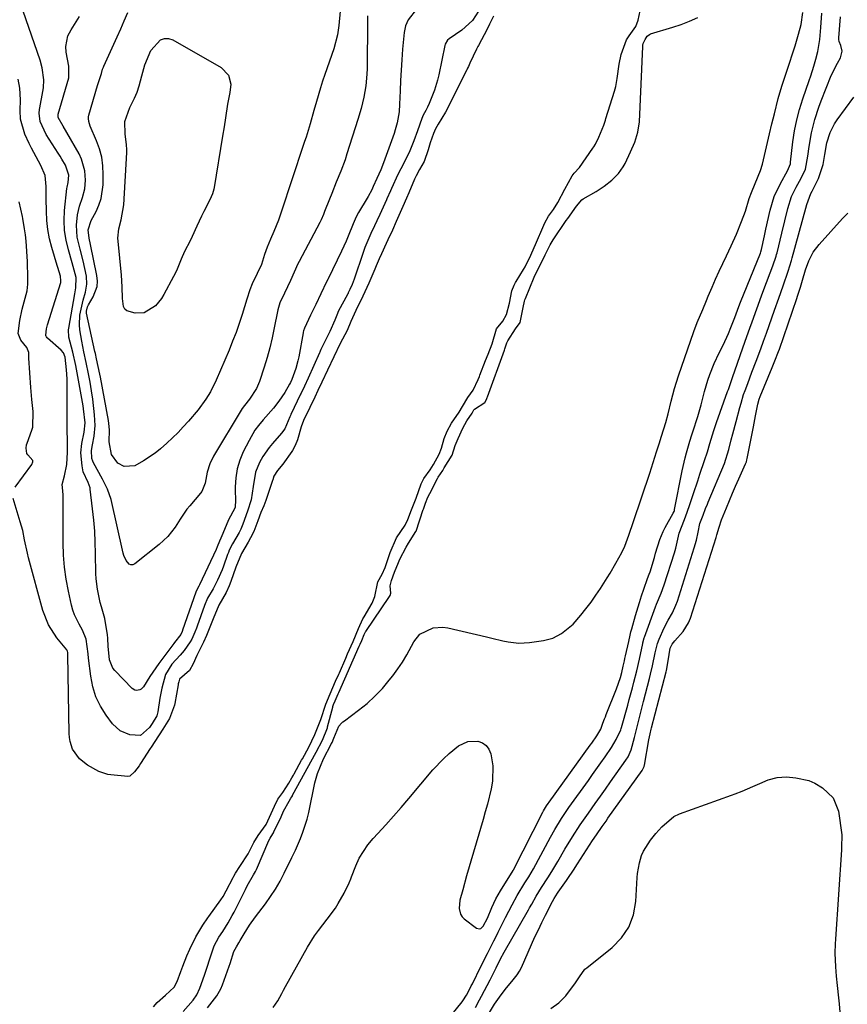
# Model space of a CAD drawing. Units: inches. Extents: x 1889362 to 1894671, y 400934 to 406243.
# Drawn here: x 1890182 to 1890439, y 402070 to 402375 of the extents above; entities that cross this region are included whole.
import ezdxf

# ---------------------------------------------------------------- set-up
doc = ezdxf.new("R2010")
doc.units = ezdxf.units.IN
doc.header["$MEASUREMENT"] = 0
for name, color, linetype in [('1', 7, 'Continuous'), ('7', 7, 'Continuous'), ('8', 7, 'Continuous')]:
    doc.layers.add(name, color=color, linetype=linetype)

msp = doc.modelspace()

# ---------------------------------------------------------------- linework, layer by layer
at = {"layer": '1', "color": 18}
for points in [[(1890324.17, 402378.12, 1626), (1890322.33, 402375.27, 1626), (1890319.09, 402372.2, 1626), (1890315.13, 402369.58, 1626), (1890314.62, 402369.09, 1626), (1890313.91, 402367.88, 1626), (1890313.81, 402367.53, 1626), (1890311.93, 402358.35, 1626), (1890311.55, 402356.77, 1626), (1890310.6, 402353.67, 1626), (1890308.9, 402349.45, 1626), (1890308.41, 402348.37, 1626), (1890307.86, 402347.32, 1626), (1890307.11, 402345.85, 1626), (1890306.66, 402344.85, 1626), (1890305.26, 402341.06, 1626), (1890304.13, 402337.94, 1626), (1890302.98, 402334.81, 1626), (1890301.02, 402331.05, 1626), (1890299.21, 402327.45, 1626), (1890297.25, 402323.1, 1626), (1890296.96, 402322.47, 1626), (1890295.83, 402319.93, 1626), (1890295.69, 402319.61, 1626), (1890293.68, 402315.12, 1626), (1890292.7, 402313.09, 1626), (1890291.94, 402311.57, 1626), (1890290.84, 402309.2, 1626), (1890289.58, 402306.29, 1626), (1890289.01, 402304.81, 1626), (1890288.47, 402303.31, 1626), (1890285.63, 402295.05, 1626), (1890285.02, 402293.38, 1626), (1890284.36, 402291.8, 1626), (1890283.84, 402290.77, 1626), (1890283.77, 402290.63, 1626), (1890283.69, 402290.48, 1626), (1890280.76, 402284.99, 1626), (1890280.47, 402284.38, 1626), (1890279.71, 402282.33, 1626), (1890278.16, 402278.81, 1626), (1890276.43, 402275.34, 1626), (1890275.36, 402273.19, 1626), (1890275.15, 402272.72, 1626), (1890275, 402272.41, 1626), (1890274.93, 402272.25, 1626), (1890271.42, 402264.39, 1626), (1890270.27, 402261.91, 1626), (1890269.23, 402259.73, 1626), (1890269.08, 402259.42, 1626), (1890266.09, 402253.09, 1626), (1890266.02, 402252.94, 1626), (1890265.73, 402252.34, 1626), (1890264.14, 402248.66, 1626), (1890263.17, 402247.29, 1626), (1890260.41, 402244.15, 1626), (1890259.29, 402242.84, 1626), (1890257.32, 402240.03, 1626), (1890256.31, 402238.23, 1626), (1890255.1, 402235.19, 1626), (1890254.38, 402230.76, 1626), (1890253.74, 402226.64, 1626), (1890252.65, 402223.08, 1626), (1890251.2, 402219.07, 1626), (1890250.51, 402217.5, 1626), (1890250, 402216.55, 1626), (1890247.94, 402213.05, 1626), (1890246.93, 402210.99, 1626), (1890246.68, 402210.35, 1626), (1890246.45, 402209.71, 1626), (1890245.14, 402206.04, 1626), (1890244.73, 402204.96, 1626), (1890243.36, 402201.77, 1626), (1890241.93, 402199.01, 1626), (1890240.19, 402196.11, 1626), (1890239.3, 402193.89, 1626), (1890237.01, 402187.46, 1626), (1890236.78, 402186.84, 1626), (1890236.3, 402185.61, 1626), (1890235.35, 402183.48, 1626), (1890234.84, 402182.61, 1626), (1890233, 402179.92, 1626), (1890231.78, 402178.46, 1626), (1890229.16, 402175.7, 1626), (1890227.2, 402172.45, 1626), (1890226.07, 402168.23, 1626), (1890225.47, 402165.19, 1626), (1890224.86, 402160.94, 1626), (1890224.52, 402159.71, 1626), (1890223.06, 402157.26, 1626), (1890222.28, 402156.07, 1626), (1890219.41, 402153.55, 1626), (1890216.17, 402153.78, 1626), (1890213.13, 402155, 1626), (1890210.73, 402157.23, 1626), (1890208.79, 402159.86, 1626), (1890207.04, 402162.66, 1626), (1890205.61, 402165.59, 1626), (1890204.65, 402168.71, 1626), (1890204.02, 402171.95, 1626), (1890203.37, 402177.53, 1626), (1890203.26, 402178.87, 1626), (1890202.62, 402183.46, 1626), (1890201.49, 402186.23, 1626), (1890200.42, 402188.13, 1626), (1890199.04, 402190.98, 1626), (1890198.53, 402192.47, 1626), (1890198.11, 402194, 1626), (1890197.13, 402198.3, 1626), (1890196.42, 402202.02, 1626), (1890195.87, 402205.76, 1626), (1890195.58, 402209.52, 1626), (1890195.47, 402213.31, 1626), (1890195.5, 402227.45, 1626), (1890195.49, 402228.11, 1626), (1890195.4, 402229.43, 1626), (1890195.16, 402231.4, 1626), (1890195.94, 402234.08, 1626), (1890196.64, 402237.55, 1626), (1890196.81, 402241.46, 1626), (1890196.8, 402244.77, 1626), (1890196.74, 402248.52, 1626), (1890196.7, 402251.17, 1626), (1890196.69, 402253.83, 1626), (1890196.74, 402262.68, 1626), (1890196.72, 402264.11, 1626), (1890196.55, 402266.97, 1626), (1890196.06, 402270.88, 1626), (1890195.56, 402272.21, 1626), (1890194.88, 402273.02, 1626), (1890190.64, 402276.73, 1626), (1890190.51, 402276.87, 1626), (1890190.28, 402277.17, 1626), (1890190.18, 402277.34, 1626), (1890190.11, 402277.52, 1626), (1890190.07, 402277.69, 1626), (1890190.32, 402279.69, 1626), (1890190.61, 402280.91, 1626), (1890194.72, 402294.06, 1626), (1890194.76, 402294.2, 1626), (1890194.81, 402294.5, 1626), (1890194.69, 402295.93, 1626), (1890193.87, 402298.61, 1626), (1890193.68, 402299.24, 1626), (1890192.01, 402304.81, 1626), (1890191.3, 402307.59, 1626), (1890190.75, 402310.39, 1626), (1890190.44, 402313.23, 1626), (1890190.28, 402316.09, 1626), (1890190.22, 402319.97, 1626), (1890190.18, 402323.75, 1626), (1890189.87, 402327.15, 1626), (1890188.61, 402330.32, 1626), (1890185.66, 402335.67, 1626), (1890184.93, 402337.1, 1626), (1890183.65, 402340.03, 1626), (1890182.25, 402344.62, 1626), (1890182.11, 402347.34, 1626), (1890182.24, 402350.67, 1626), (1890182.09, 402354.26, 1626), (1890181.59, 402357, 1626)], [(1890305, 402378.75, 1628), (1890302.46, 402375.47, 1628), (1890301.6, 402373.54, 1628), (1890301.34, 402372.52, 1628), (1890301.17, 402371.47, 1628), (1890300.7, 402366.3, 1628), (1890300.43, 402363.08, 1628), (1890300.2, 402359.86, 1628), (1890300.03, 402356.64, 1628), (1890299.89, 402353.41, 1628), (1890299.75, 402349.27, 1628), (1890299.59, 402346.96, 1628), (1890299.01, 402343.55, 1628), (1890298.42, 402341.31, 1628), (1890298.06, 402340.22, 1628), (1890295.23, 402332.22, 1628), (1890294.82, 402331.12, 1628), (1890293.95, 402328.96, 1628), (1890292.74, 402326.28, 1628), (1890291.59, 402323.8, 1628), (1890291.12, 402322.76, 1628), (1890290, 402320.62, 1628), (1890289.74, 402320.19, 1628), (1890287.03, 402315.7, 1628), (1890286.32, 402314.41, 1628), (1890285.34, 402312.16, 1628), (1890283.86, 402308.35, 1628), (1890283.21, 402306.79, 1628), (1890281.8, 402303.73, 1628), (1890277.59, 402295.11, 1628), (1890277.48, 402294.89, 1628), (1890277.15, 402294.24, 1628), (1890275.34, 402290.49, 1628), (1890273.76, 402287.18, 1628), (1890272.98, 402285.52, 1628), (1890272.19, 402283.86, 1628), (1890270.33, 402279.89, 1628), (1890270.01, 402278.98, 1628), (1890269.92, 402278.61, 1628), (1890269.88, 402278.42, 1628), (1890268.48, 402270.96, 1628), (1890268.22, 402269.75, 1628), (1890267.58, 402267.37, 1628), (1890266.39, 402263.98, 1628), (1890265.93, 402262.98, 1628), (1890265.68, 402262.48, 1628), (1890264.19, 402259.86, 1628), (1890262.34, 402257.22, 1628), (1890260.63, 402255.1, 1628), (1890257.45, 402251.4, 1628), (1890256.02, 402249.68, 1628), (1890254.93, 402248.22, 1628), (1890253.09, 402245.08, 1628), (1890251.3, 402241.51, 1628), (1890250.22, 402238.91, 1628), (1890249.4, 402236.25, 1628), (1890248.96, 402233.49, 1628), (1890248.79, 402230.68, 1628), (1890248.85, 402225.53, 1628), (1890248.84, 402225.25, 1628), (1890248.77, 402224.4, 1628), (1890248.72, 402224.03, 1628), (1890246.77, 402220.48, 1628), (1890244.97, 402216.2, 1628), (1890244.35, 402214.75, 1628), (1890243.95, 402213.87, 1628), (1890243.24, 402212.1, 1628), (1890242.86, 402211.24, 1628), (1890237.74, 402200.31, 1628), (1890237.52, 402199.87, 1628), (1890236.79, 402198.54, 1628), (1890236.6, 402198.02, 1628), (1890232.51, 402186.21, 1628), (1890232.47, 402186.11, 1628), (1890232.36, 402185.82, 1628), (1890231.94, 402184.87, 1628), (1890230.03, 402182.4, 1628), (1890229.83, 402182.14, 1628), (1890225.12, 402175.93, 1628), (1890222.35, 402171.91, 1628), (1890220.42, 402168.7, 1628), (1890219.71, 402167.93, 1628), (1890219.25, 402167.7, 1628), (1890218.2, 402167.54, 1628), (1890217.71, 402167.63, 1628), (1890216.84, 402168.18, 1628), (1890211.49, 402173.76, 1628), (1890210.91, 402174.48, 1628), (1890209.83, 402177, 1628), (1890209.47, 402181.27, 1628), (1890209.36, 402183.68, 1628), (1890209.22, 402184.87, 1628), (1890209.05, 402186.06, 1628), (1890208.39, 402189.88, 1628), (1890207.39, 402193.42, 1628), (1890206.97, 402194.84, 1628), (1890206.11, 402198.95, 1628), (1890205.73, 402202.2, 1628), (1890205.66, 402203.84, 1628), (1890205.56, 402210.02, 1628), (1890205.45, 402213.48, 1628), (1890205.27, 402216.93, 1628), (1890204.98, 402220.38, 1628), (1890204.62, 402223.82, 1628), (1890203.87, 402229.99, 1628), (1890203.81, 402230.34, 1628), (1890203.19, 402231.99, 1628), (1890201.73, 402235.36, 1628), (1890201.33, 402237.15, 1628), (1890201, 402241.17, 1628), (1890201.31, 402244.07, 1628), (1890201.97, 402247.64, 1628), (1890202.28, 402250.52, 1628), (1890201.8, 402254.81, 1628), (1890201.64, 402255.78, 1628), (1890199.37, 402268.28, 1628), (1890198.45, 402272.42, 1628), (1890197.25, 402277.07, 1628), (1890197.17, 402279.3, 1628), (1890197.25, 402279.85, 1628), (1890199.11, 402290.52, 1628), (1890199.44, 402292.4, 1628), (1890199.51, 402295.52, 1628), (1890198.32, 402300.1, 1628), (1890197.09, 402304.14, 1628), (1890196.37, 402307.13, 1628), (1890195.89, 402310.15, 1628), (1890195.78, 402313.2, 1628), (1890195.91, 402316.28, 1628), (1890196.61, 402323.12, 1628), (1890196.68, 402323.61, 1628), (1890197.02, 402325.05, 1628), (1890197.28, 402327.25, 1628), (1890196.19, 402330.39, 1628), (1890195.11, 402332.26, 1628), (1890194.55, 402333.18, 1628), (1890193.97, 402334.09, 1628), (1890190.24, 402339.89, 1628), (1890188.34, 402343.97, 1628), (1890188.06, 402346.54, 1628), (1890188.18, 402347.59, 1628), (1890188.26, 402348.11, 1628), (1890189.19, 402353.17, 1628), (1890189.35, 402354.4, 1628), (1890189.45, 402356.85, 1628), (1890188.98, 402360.53, 1628), (1890188.31, 402362.91, 1628), (1890183.11, 402378.11, 1628)], [(1890223.5, 402069.49, 1624), (1890224.64, 402070.81, 1624), (1890227.19, 402073.05, 1624), (1890229.93, 402075.55, 1624), (1890230.83, 402077.36, 1624), (1890231.98, 402080.45, 1624), (1890232.58, 402082.05, 1624), (1890233.84, 402085.23, 1624), (1890234.7, 402087.35, 1624), (1890236.56, 402091.18, 1624), (1890238.77, 402094.83, 1624), (1890240.36, 402097.04, 1624), (1890240.68, 402097.48, 1624), (1890244.39, 402102.62, 1624), (1890245.06, 402103.63, 1624), (1890246.04, 402105.4, 1624), (1890248.17, 402109.54, 1624), (1890248.41, 402109.99, 1624), (1890248.9, 402110.86, 1624), (1890250.27, 402112.98, 1624), (1890252.85, 402116.93, 1624), (1890254.63, 402120.42, 1624), (1890255.92, 402122.59, 1624), (1890258.42, 402126.03, 1624), (1890260.52, 402130.52, 1624), (1890261, 402131.68, 1624), (1890262.03, 402133.86, 1624), (1890263.52, 402135.92, 1624), (1890265.43, 402138.84, 1624), (1890266.37, 402140.5, 1624), (1890266.84, 402141.33, 1624), (1890267.07, 402141.75, 1624), (1890269.38, 402145.9, 1624), (1890269.63, 402146.35, 1624), (1890271.62, 402149.95, 1624), (1890273.45, 402153.94, 1624), (1890274.51, 402156.46, 1624), (1890275.3, 402158.59, 1624), (1890276.89, 402163.27, 1624), (1890278.24, 402166.46, 1624), (1890279.94, 402170.4, 1624), (1890280.89, 402172.58, 1624), (1890281.08, 402173.01, 1624), (1890283.08, 402177.56, 1624), (1890283.65, 402178.86, 1624), (1890285.35, 402182.76, 1624), (1890287.06, 402186.73, 1624), (1890288.37, 402189.72, 1624), (1890288.73, 402190.39, 1624), (1890291.3, 402194.61, 1624), (1890292.09, 402196.67, 1624), (1890292.98, 402201.19, 1624), (1890294.34, 402203.61, 1624), (1890295.3, 402205.69, 1624), (1890296.8, 402210.29, 1624), (1890298.76, 402214.81, 1624), (1890301.44, 402218.76, 1624), (1890302.26, 402220.59, 1624), (1890303.42, 402223.58, 1624), (1890304.9, 402227.18, 1624), (1890306.4, 402231.64, 1624), (1890307.28, 402233.25, 1624), (1890309.25, 402235.92, 1624), (1890310.3, 402237.62, 1624), (1890312.05, 402240.81, 1624), (1890312.78, 402242.64, 1624), (1890313.55, 402245.7, 1624), (1890314.51, 402247.96, 1624), (1890315.85, 402250.39, 1624), (1890318.25, 402253.84, 1624), (1890319.27, 402255.56, 1624), (1890320.86, 402258.38, 1624), (1890322.58, 402260.64, 1624), (1890324.12, 402263.96, 1624), (1890324.47, 402264.83, 1624), (1890324.64, 402265.27, 1624), (1890326.39, 402269.86, 1624), (1890327.18, 402271.8, 1624), (1890328.42, 402274.99, 1624), (1890329.8, 402279.61, 1624), (1890331.75, 402282.04, 1624), (1890332.88, 402284.08, 1624), (1890333.83, 402287.57, 1624), (1890334.54, 402291.41, 1624), (1890335.3, 402293.2, 1624), (1890335.7, 402293.97, 1624), (1890335.92, 402294.34, 1624), (1890338.16, 402298.02, 1624), (1890338.68, 402298.9, 1624), (1890340.43, 402302.48, 1624), (1890342.18, 402306.51, 1624), (1890344.12, 402311.07, 1624), (1890344.72, 402312.46, 1624), (1890345.88, 402314.54, 1624), (1890347.44, 402316.69, 1624), (1890348.8, 402318.83, 1624), (1890351, 402322.97, 1624), (1890353.25, 402327.05, 1624), (1890353.83, 402327.91, 1624), (1890355.48, 402329.69, 1624), (1890359.68, 402335.67, 1624), (1890359.96, 402336.08, 1624), (1890360.47, 402336.91, 1624), (1890361.54, 402339.09, 1624), (1890363.01, 402342.8, 1624), (1890363.53, 402344.35, 1624), (1890363.69, 402344.85, 1624), (1890366.32, 402353.31, 1624), (1890366.73, 402354.75, 1624), (1890367.19, 402357.2, 1624), (1890367.77, 402361.65, 1624), (1890368.41, 402364.71, 1624), (1890370.11, 402369.24, 1624), (1890370.93, 402370.46, 1624), (1890372.98, 402373.36, 1624), (1890373.74, 402375.34, 1624), (1890374.61, 402379.65, 1624)], [(1890240.25, 402069.17, 1628), (1890243.12, 402072.83, 1628), (1890244.39, 402075.1, 1628), (1890244.89, 402076.31, 1628), (1890246.96, 402082.09, 1628), (1890247.23, 402082.88, 1628), (1890248.39, 402086.65, 1628), (1890249.16, 402088.06, 1628), (1890249.95, 402089.36, 1628), (1890250.35, 402090.02, 1628), (1890251.57, 402092.08, 1628), (1890253.26, 402094.75, 1628), (1890255.09, 402097.32, 1628), (1890258.15, 402101.36, 1628), (1890259.78, 402103.65, 1628), (1890261.32, 402105.99, 1628), (1890262.72, 402108.42, 1628), (1890264.02, 402110.91, 1628), (1890266.39, 402115.76, 1628), (1890266.71, 402116.42, 1628), (1890267.46, 402118.08, 1628), (1890269.01, 402121.65, 1628), (1890269.8, 402123.62, 1628), (1890271.09, 402127.66, 1628), (1890271.59, 402129.72, 1628), (1890273.53, 402138.88, 1628), (1890274.3, 402141.78, 1628), (1890276.2, 402146.4, 1628), (1890278.51, 402150.89, 1628), (1890278.54, 402150.95, 1628), (1890278.64, 402151.13, 1628), (1890278.81, 402151.44, 1628), (1890279.35, 402152.77, 1628), (1890280.94, 402156.43, 1628), (1890281.74, 402157.38, 1628), (1890282.2, 402157.79, 1628), (1890282.68, 402158.18, 1628), (1890287.07, 402161.44, 1628), (1890289.66, 402163.54, 1628), (1890292.13, 402165.77, 1628), (1890294.41, 402168.19, 1628), (1890296.57, 402170.74, 1628), (1890297.64, 402172.13, 1628), (1890299.17, 402174.21, 1628), (1890300.63, 402176.35, 1628), (1890301.96, 402178.56, 1628), (1890304.14, 402182.58, 1628), (1890306.01, 402184.98, 1628), (1890310.12, 402186.99, 1628), (1890313.17, 402187.19, 1628), (1890314.72, 402186.97, 1628), (1890326.73, 402184.12, 1628), (1890328.39, 402183.73, 1628), (1890331.71, 402182.98, 1628), (1890333.37, 402182.61, 1628), (1890336.71, 402182.2, 1628), (1890340.06, 402182.39, 1628), (1890344.31, 402183.01, 1628), (1890347.26, 402183.78, 1628), (1890349.97, 402185.17, 1628), (1890353.51, 402188.11, 1628), (1890355.89, 402190.85, 1628), (1890357.51, 402192.87, 1628), (1890359.08, 402194.92, 1628), (1890360.57, 402197.04, 1628), (1890362, 402199.2, 1628), (1890364.07, 402202.44, 1628), (1890364.99, 402203.93, 1628), (1890366.77, 402206.96, 1628), (1890368.6, 402210.28, 1628), (1890369.55, 402212.27, 1628), (1890370.81, 402215.72, 1628), (1890372.21, 402219.95, 1628), (1890377.29, 402234.89, 1628), (1890377.84, 402236.54, 1628), (1890378.38, 402238.19, 1628), (1890379.42, 402241.5, 1628), (1890380.21, 402244.04, 1628), (1890380.98, 402246.35, 1628), (1890382.26, 402250.57, 1628), (1890382.97, 402253.25, 1628), (1890383.92, 402257.24, 1628), (1890384.94, 402261.2, 1628), (1890385.54, 402263.15, 1628), (1890386.19, 402265.1, 1628), (1890390.99, 402278.86, 1628), (1890392, 402281.62, 1628), (1890393.7, 402285.69, 1628), (1890394.85, 402288.4, 1628), (1890395.42, 402289.75, 1628), (1890396.62, 402292.6, 1628), (1890397.68, 402295.05, 1628), (1890398.76, 402297.49, 1628), (1890399.89, 402299.92, 1628), (1890401.05, 402302.32, 1628), (1890402.51, 402305.35, 1628), (1890404.15, 402308.97, 1628), (1890405.77, 402312.89, 1628), (1890406.92, 402316.1, 1628), (1890408.15, 402320.02, 1628), (1890408.83, 402321.93, 1628), (1890409.96, 402324.75, 1628), (1890411.59, 402328.69, 1628), (1890412.18, 402330.74, 1628), (1890414.41, 402340.06, 1628), (1890415.16, 402343.2, 1628), (1890415.9, 402346.33, 1628), (1890417.12, 402351.01, 1628), (1890418.27, 402354.83, 1628), (1890419.25, 402357.97, 1628), (1890420.29, 402361.09, 1628), (1890421.83, 402365.78, 1628), (1890422.32, 402367.35, 1628), (1890423.44, 402371.03, 1628), (1890424.17, 402374.01, 1628), (1890424.68, 402377.74, 1628)], [(1890260.62, 402069.26, 1630), (1890261.97, 402071.37, 1630), (1890263.21, 402073.57, 1630), (1890263.82, 402074.67, 1630), (1890264.44, 402075.77, 1630), (1890271.26, 402087.99, 1630), (1890273.41, 402091.48, 1630), (1890274.59, 402093.15, 1630), (1890277.34, 402096.68, 1630), (1890279.85, 402100.08, 1630), (1890280.76, 402101.5, 1630), (1890282.62, 402104.7, 1630), (1890284.11, 402107.86, 1630), (1890284.62, 402109.15, 1630), (1890284.88, 402109.8, 1630), (1890286.22, 402113.23, 1630), (1890287.27, 402115.52, 1630), (1890289.93, 402119.74, 1630), (1890291.54, 402121.67, 1630), (1890293.01, 402123.24, 1630), (1890295.46, 402125.9, 1630), (1890297.87, 402128.58, 1630), (1890300.25, 402131.3, 1630), (1890302.6, 402134.05, 1630), (1890310.1, 402142.93, 1630), (1890313.34, 402146.39, 1630), (1890315.1, 402147.98, 1630), (1890318.03, 402150.34, 1630), (1890320.87, 402151.71, 1630), (1890324.02, 402151.81, 1630), (1890325.45, 402151.26, 1630), (1890326.63, 402150.46, 1630), (1890327.46, 402149.3, 1630), (1890328.04, 402147.89, 1630), (1890328.66, 402144.15, 1630), (1890328.59, 402139.46, 1630), (1890328.17, 402137.02, 1630), (1890326.97, 402132.26, 1630), (1890326.32, 402129.9, 1630), (1890325.65, 402127.54, 1630), (1890320.49, 402110.04, 1630), (1890319.35, 402105.73, 1630), (1890318.43, 402102.58, 1630), (1890318.18, 402099.95, 1630), (1890318.59, 402098.15, 1630), (1890319.11, 402097.4, 1630), (1890319.78, 402096.73, 1630), (1890323.62, 402093.86, 1630), (1890324.5, 402093.61, 1630), (1890324.92, 402093.74, 1630), (1890325.69, 402094.43, 1630), (1890326.98, 402096.91, 1630), (1890328.38, 402100.31, 1630), (1890329.61, 402102.95, 1630), (1890330.31, 402104.22, 1630), (1890331.05, 402105.48, 1630), (1890333.91, 402110.03, 1630), (1890334.66, 402111.23, 1630), (1890334.94, 402111.72, 1630), (1890335.07, 402111.97, 1630), (1890344.17, 402129.81, 1630), (1890344.39, 402130.21, 1630), (1890345.31, 402131.79, 1630), (1890345.81, 402132.55, 1630), (1890346.08, 402132.93, 1630), (1890358.87, 402150.6, 1630), (1890359.31, 402151.21, 1630), (1890360.93, 402153.53, 1630), (1890362.09, 402155.59, 1630), (1890362.79, 402157.38, 1630), (1890363.28, 402158.74, 1630), (1890363.54, 402159.41, 1630), (1890363.8, 402160.09, 1630), (1890366.97, 402168.03, 1630), (1890368.24, 402171.58, 1630), (1890368.67, 402173.1, 1630), (1890369.09, 402175.04, 1630), (1890369.43, 402176.68, 1630), (1890369.61, 402177.49, 1630), (1890369.79, 402178.31, 1630), (1890370.76, 402182.75, 1630), (1890371.22, 402184.71, 1630), (1890371.47, 402185.69, 1630), (1890371.74, 402186.66, 1630), (1890372.88, 402190.75, 1630), (1890374.09, 402194.86, 1630), (1890374.75, 402196.89, 1630), (1890375.43, 402198.92, 1630), (1890376.6, 402202.28, 1630), (1890377.11, 402203.63, 1630), (1890377.37, 402204.3, 1630), (1890378.78, 402208.73, 1630), (1890379.09, 402210.1, 1630), (1890380.4, 402214.3, 1630), (1890381.47, 402216.82, 1630), (1890382.1, 402218.04, 1630), (1890384.57, 402222.47, 1630), (1890384.82, 402223.04, 1630), (1890384.92, 402223.33, 1630), (1890384.99, 402223.63, 1630), (1890387.34, 402235.68, 1630), (1890388.25, 402239.66, 1630), (1890388.68, 402241.23, 1630), (1890389.76, 402244.82, 1630), (1890390.37, 402246.78, 1630), (1890390.68, 402247.76, 1630), (1890392.18, 402252.52, 1630), (1890393.18, 402256.05, 1630), (1890394.26, 402260.2, 1630), (1890395.33, 402263.71, 1630), (1890395.93, 402265.44, 1630), (1890397.28, 402268.85, 1630), (1890398.84, 402272.18, 1630), (1890400.02, 402274.56, 1630), (1890401.67, 402278.23, 1630), (1890402.43, 402280.08, 1630), (1890403.65, 402283.14, 1630), (1890404.93, 402286.54, 1630), (1890405.46, 402287.89, 1630), (1890411.56, 402303.1, 1630), (1890411.71, 402303.49, 1630), (1890411.97, 402304.29, 1630), (1890412.83, 402308.48, 1630), (1890413.28, 402310.58, 1630), (1890414.56, 402316.41, 1630), (1890415.85, 402320.71, 1630), (1890417.78, 402324.75, 1630), (1890420.03, 402328.67, 1630), (1890420.88, 402330.82, 1630), (1890420.94, 402331.28, 1630), (1890421.68, 402337.65, 1630), (1890422.18, 402341.03, 1630), (1890422.83, 402344.39, 1630), (1890423.7, 402347.69, 1630), (1890424.71, 402350.97, 1630), (1890426.65, 402356.59, 1630), (1890427.16, 402358.08, 1630), (1890428.13, 402361.08, 1630), (1890428.79, 402363.23, 1630), (1890429.4, 402365.63, 1630), (1890429.96, 402369.31, 1630), (1890430.21, 402371.78, 1630), (1890430.3, 402373.02, 1630), (1890430.6, 402377.47, 1630)], [(1890328.81, 402376.57, 1624), (1890327.65, 402374.07, 1624), (1890326.88, 402372.57, 1624), (1890324.16, 402367.47, 1624), (1890324.01, 402367.2, 1624), (1890323.59, 402366.38, 1624), (1890321.56, 402362, 1624), (1890321.07, 402360.95, 1624), (1890320.81, 402360.43, 1624), (1890320.68, 402360.17, 1624), (1890320.55, 402359.91, 1624), (1890316.68, 402352.22, 1624), (1890314.71, 402348.12, 1624), (1890314.02, 402346.77, 1624), (1890311.72, 402343.1, 1624), (1890310.9, 402341.65, 1624), (1890310.24, 402340.2, 1624), (1890309.28, 402337.27, 1624), (1890308.6, 402335.18, 1624), (1890307.37, 402331.47, 1624), (1890305.94, 402329, 1624), (1890304.87, 402327.09, 1624), (1890304.42, 402326.05, 1624), (1890302.61, 402321.77, 1624), (1890301.91, 402320.18, 1624), (1890300.72, 402317.53, 1624), (1890298.74, 402312.97, 1624), (1890297.52, 402310.28, 1624), (1890296.12, 402307.28, 1624), (1890295.55, 402306.05, 1624), (1890294.13, 402302.94, 1624), (1890293.4, 402301.32, 1624), (1890292.49, 402299.18, 1624), (1890292.06, 402298.12, 1624), (1890290.25, 402293.84, 1624), (1890288.36, 402289.74, 1624), (1890286.18, 402285.38, 1624), (1890284.69, 402281.91, 1624), (1890283.51, 402279.17, 1624), (1890281.38, 402275.08, 1624), (1890279.34, 402270.99, 1624), (1890277.39, 402266.86, 1624), (1890275.69, 402263.14, 1624), (1890274.46, 402260.54, 1624), (1890273.46, 402258.45, 1624), (1890271.95, 402255.28, 1624), (1890270, 402251.19, 1624), (1890269.24, 402249.31, 1624), (1890268.09, 402245.29, 1624), (1890267.36, 402243.51, 1624), (1890266.56, 402241.98, 1624), (1890266.33, 402241.64, 1624), (1890263.52, 402237.7, 1624), (1890261.93, 402235.72, 1624), (1890260.8, 402233.93, 1624), (1890260.49, 402232.89, 1624), (1890260.41, 402232.64, 1624), (1890258.26, 402226.41, 1624), (1890257.66, 402224.83, 1624), (1890256.79, 402222.76, 1624), (1890255.77, 402220.1, 1624), (1890254.53, 402216.84, 1624), (1890253.54, 402214.83, 1624), (1890252.82, 402213.56, 1624), (1890250.74, 402209.97, 1624), (1890249.02, 402205.75, 1624), (1890247.46, 402201.29, 1624), (1890246.91, 402199.94, 1624), (1890246.02, 402197.95, 1624), (1890243.74, 402193.99, 1624), (1890241.96, 402189.78, 1624), (1890240.95, 402187.15, 1624), (1890239.89, 402184.57, 1624), (1890238.96, 402182.5, 1624), (1890236.94, 402178.37, 1624), (1890235.75, 402175.79, 1624), (1890234.67, 402173.76, 1624), (1890231.57, 402171.02, 1624), (1890231.29, 402170.17, 1624), (1890231.16, 402169.57, 1624), (1890231.1, 402169.27, 1624), (1890230.1, 402163.46, 1624), (1890230.02, 402163, 1624), (1890228.47, 402158.9, 1624), (1890226.36, 402155.5, 1624), (1890223.86, 402151.68, 1624), (1890222.75, 402149.97, 1624), (1890222.47, 402149.54, 1624), (1890219.46, 402144.9, 1624), (1890219.03, 402144.23, 1624), (1890217.61, 402142.32, 1624), (1890216.18, 402141.02, 1624), (1890215.49, 402140.88, 1624), (1890210.3, 402141.4, 1624), (1890209.32, 402141.54, 1624), (1890206.51, 402142.43, 1624), (1890203.06, 402144.4, 1624), (1890200.51, 402146.3, 1624), (1890198.37, 402149.32, 1624), (1890197.61, 402151.72, 1624), (1890197.42, 402152.97, 1624), (1890197.32, 402154.23, 1624), (1890196.95, 402178.6, 1624), (1890196.94, 402179.28, 1624), (1890196.79, 402179.77, 1624), (1890196.61, 402180.11, 1624), (1890193.57, 402183.89, 1624), (1890190.96, 402187.89, 1624), (1890189.23, 402192.35, 1624), (1890184.78, 402208.68, 1624), (1890184.42, 402210.07, 1624), (1890183.53, 402214.28, 1624), (1890182.95, 402217.09, 1624), (1890182.19, 402219.86, 1624), (1890179.97, 402227.02, 1624)], [(1890232.69, 402067.99, 1626), (1890235.8, 402071.54, 1626), (1890236.95, 402073.23, 1626), (1890237.8, 402075.23, 1626), (1890239.27, 402079.32, 1626), (1890241.72, 402086.83, 1626), (1890242.31, 402088.37, 1626), (1890243.69, 402091.02, 1626), (1890244.95, 402092.87, 1626), (1890246.61, 402095.54, 1626), (1890247.86, 402097.74, 1626), (1890248.44, 402098.86, 1626), (1890251.99, 402105.88, 1626), (1890252.52, 402106.93, 1626), (1890254.51, 402110.44, 1626), (1890255.12, 402111.45, 1626), (1890255.3, 402111.82, 1626), (1890255.38, 402112.01, 1626), (1890259.25, 402121, 1626), (1890259.63, 402121.72, 1626), (1890260.5, 402123.12, 1626), (1890260.64, 402123.4, 1626), (1890260.78, 402123.68, 1626), (1890263.01, 402128.37, 1626), (1890263.78, 402130.15, 1626), (1890265.51, 402133.26, 1626), (1890266.07, 402134.14, 1626), (1890266.34, 402134.62, 1626), (1890266.52, 402134.93, 1626), (1890266.6, 402135.09, 1626), (1890273.95, 402148.4, 1626), (1890275.88, 402152.1, 1626), (1890277.37, 402155.95, 1626), (1890277.45, 402156.27, 1626), (1890279.06, 402162.38, 1626), (1890279.1, 402162.54, 1626), (1890279.31, 402163.18, 1626), (1890279.78, 402164.32, 1626), (1890280.75, 402166.55, 1626), (1890280.81, 402166.71, 1626), (1890280.88, 402166.87, 1626), (1890287.24, 402181.27, 1626), (1890287.5, 402181.87, 1626), (1890288.02, 402183.06, 1626), (1890288.79, 402184.87, 1626), (1890289.19, 402185.67, 1626), (1890289.26, 402185.78, 1626), (1890296.62, 402196.72, 1626), (1890296.8, 402197.02, 1626), (1890297.02, 402197.66, 1626), (1890296.8, 402199.95, 1626), (1890297.23, 402201.59, 1626), (1890298.17, 402204.19, 1626), (1890299.4, 402207.22, 1626), (1890299.88, 402208.2, 1626), (1890301.82, 402211.98, 1626), (1890302.49, 402213.16, 1626), (1890304.82, 402216.79, 1626), (1890304.88, 402216.96, 1626), (1890307.07, 402223.6, 1626), (1890307.12, 402223.77, 1626), (1890307.37, 402224.41, 1626), (1890307.83, 402225.6, 1626), (1890308.56, 402227.51, 1626), (1890309.09, 402228.6, 1626), (1890311.53, 402233.26, 1626), (1890311.75, 402233.67, 1626), (1890313.11, 402235.73, 1626), (1890313.6, 402236.54, 1626), (1890316.1, 402240.48, 1626), (1890316.97, 402243.45, 1626), (1890317.86, 402245.63, 1626), (1890319.35, 402248.81, 1626), (1890320.64, 402251.1, 1626), (1890322.21, 402253.52, 1626), (1890322.8, 402254.55, 1626), (1890322.86, 402254.66, 1626), (1890322.94, 402254.76, 1626), (1890326.14, 402256.8, 1626), (1890326.24, 402256.94, 1626), (1890326.75, 402258.06, 1626), (1890326.88, 402258.4, 1626), (1890326.95, 402258.57, 1626), (1890332.25, 402273.01, 1626), (1890332.42, 402273.46, 1626), (1890333, 402275.28, 1626), (1890333.29, 402275.92, 1626), (1890335.68, 402279.61, 1626), (1890337.1, 402281.61, 1626), (1890338.05, 402286.31, 1626), (1890338.46, 402288.23, 1626), (1890338.6, 402288.63, 1626), (1890338.75, 402289.03, 1626), (1890341.45, 402295.7, 1626), (1890342.88, 402298.65, 1626), (1890343.98, 402300.66, 1626), (1890344.87, 402302.62, 1626), (1890346.42, 402305.65, 1626), (1890347.39, 402307.22, 1626), (1890351.42, 402313.22, 1626), (1890351.86, 402313.86, 1626), (1890354.6, 402317.68, 1626), (1890356.26, 402319.67, 1626), (1890356.63, 402319.94, 1626), (1890360.68, 402322.22, 1626), (1890363.2, 402323.84, 1626), (1890365.5, 402325.75, 1626), (1890367.63, 402327.85, 1626), (1890369.09, 402329.88, 1626), (1890369.64, 402330.94, 1626), (1890371.32, 402334.53, 1626), (1890372.63, 402337.52, 1626), (1890373.63, 402340.59, 1626), (1890374.07, 402343.79, 1626), (1890375.11, 402367.12, 1626), (1890375.12, 402367.28, 1626), (1890375.16, 402367.6, 1626), (1890375.26, 402368.08, 1626), (1890375.91, 402369.32, 1626), (1890376.51, 402370.35, 1626), (1890377.16, 402370.89, 1626), (1890377.56, 402371.07, 1626), (1890384.4, 402373.15, 1626), (1890387.04, 402374.04, 1626), (1890389.63, 402375.02, 1626), (1890392.17, 402376.15, 1626)], [(1890180.62, 402230.6, 1624), (1890185.73, 402237.58, 1624), (1890186.11, 402238.42, 1624), (1890186.12, 402238.64, 1624), (1890186.09, 402238.85, 1624), (1890184.54, 402240.57, 1624), (1890184.26, 402241.02, 1624), (1890183.98, 402242.61, 1624), (1890184.14, 402243.7, 1624), (1890184.3, 402244.24, 1624), (1890185.78, 402248.25, 1624), (1890186.06, 402249.19, 1624), (1890186.18, 402254.06, 1624), (1890185.78, 402257.73, 1624), (1890185.55, 402260.18, 1624), (1890185.46, 402261.41, 1624), (1890184.86, 402270.56, 1624), (1890184.85, 402270.86, 1624), (1890184.85, 402272.35, 1624), (1890184.25, 402273.81, 1624), (1890182.34, 402276.13, 1624), (1890181.56, 402278.21, 1624), (1890182.07, 402282.25, 1624), (1890182.77, 402285.76, 1624), (1890184.03, 402290.26, 1624), (1890184.31, 402291.47, 1624), (1890184.51, 402293.52, 1624), (1890184.53, 402296.63, 1624), (1890184.46, 402299.25, 1624), (1890184.39, 402300.56, 1624), (1890184, 402306.79, 1624), (1890183.82, 402308.74, 1624), (1890183.55, 402310.67, 1624), (1890183.01, 402313.81, 1624), (1890182.87, 402314.43, 1624), (1890181.82, 402319.05, 1624)]]:
    msp.add_polyline3d(points, dxfattribs=at)
at = {"layer": '7', "color": 18}
for points in [[(1890281.36, 402378.15, 1632), (1890280.93, 402373.71, 1632), (1890280.48, 402370.77, 1632), (1890279.34, 402366.47, 1632), (1890276.58, 402358.49, 1632), (1890275.88, 402356.42, 1632), (1890275.22, 402354.35, 1632), (1890273.99, 402350.16, 1632), (1890273.21, 402347.36, 1632), (1890272.03, 402343.16, 1632), (1890270.77, 402339.07, 1632), (1890270.32, 402337.77, 1632), (1890270.1, 402337.12, 1632), (1890269.88, 402336.47, 1632), (1890263.05, 402315.77, 1632), (1890262.21, 402313.36, 1632), (1890260.78, 402309.8, 1632), (1890259.79, 402307.44, 1632), (1890258.73, 402304.92, 1632), (1890257.91, 402302.69, 1632), (1890256.94, 402299.58, 1632), (1890255.66, 402296.79, 1632), (1890254.04, 402293.64, 1632), (1890253.34, 402291.73, 1632), (1890252.42, 402288.8, 1632), (1890250.97, 402284.13, 1632), (1890250.05, 402281.33, 1632), (1890249.07, 402278.54, 1632), (1890248.01, 402275.79, 1632), (1890246.89, 402273.05, 1632), (1890242.88, 402263.7, 1632), (1890241.1, 402260.09, 1632), (1890239.71, 402257.8, 1632), (1890237.31, 402254.58, 1632), (1890234.3, 402251.02, 1632), (1890232.71, 402249.23, 1632), (1890231.08, 402247.49, 1632), (1890227.64, 402244.17, 1632), (1890225.66, 402242.47, 1632), (1890223.96, 402241.13, 1632), (1890220.4, 402238.68, 1632), (1890217.7, 402237.16, 1632), (1890214.42, 402236.98, 1632), (1890212.44, 402237.98, 1632), (1890210.46, 402240.71, 1632), (1890209.77, 402244.58, 1632), (1890209.84, 402248.32, 1632), (1890209.69, 402250.26, 1632), (1890209.54, 402251.22, 1632), (1890207.01, 402264.62, 1632), (1890206.82, 402265.63, 1632), (1890205.82, 402270.32, 1632), (1890205.46, 402271.95, 1632), (1890205.31, 402272.61, 1632), (1890202.76, 402284.49, 1632), (1890202.7, 402285.17, 1632), (1890203.02, 402286.5, 1632), (1890203.3, 402287.06, 1632), (1890204.82, 402289.59, 1632), (1890205.99, 402292.76, 1632), (1890206.09, 402294.44, 1632), (1890205.94, 402296.15, 1632), (1890203.99, 402305.81, 1632), (1890203.54, 402307.77, 1632), (1890203.2, 402310.32, 1632), (1890204.18, 402313.28, 1632), (1890205.67, 402316.04, 1632), (1890206.56, 402318.02, 1632), (1890207.25, 402320.04, 1632), (1890207.85, 402324.31, 1632), (1890207.93, 402327.5, 1632), (1890207.82, 402330.19, 1632), (1890207.47, 402332.84, 1632), (1890206.79, 402335.42, 1632), (1890205.87, 402337.95, 1632), (1890203.89, 402342.49, 1632), (1890203.42, 402343.92, 1632), (1890203.3, 402344.89, 1632), (1890203.35, 402345.38, 1632), (1890203.45, 402345.86, 1632), (1890206.12, 402355.08, 1632), (1890207.35, 402358.79, 1632), (1890207.73, 402360.11, 1632), (1890207.98, 402360.77, 1632), (1890208.11, 402361.09, 1632), (1890212.25, 402370.2, 1632), (1890213.36, 402372.68, 1632), (1890214.44, 402375.17, 1632), (1890215.48, 402377.67, 1632)], [(1890314.34, 402065.06, 1632), (1890319.13, 402071.03, 1632), (1890319.35, 402071.3, 1632), (1890320.52, 402073.08, 1632), (1890321.35, 402074.67, 1632), (1890321.99, 402075.95, 1632), (1890322.31, 402076.59, 1632), (1890324.97, 402081.98, 1632), (1890326.95, 402085.98, 1632), (1890328.96, 402089.96, 1632), (1890329.64, 402091.29, 1632), (1890330.31, 402092.62, 1632), (1890332.62, 402097.14, 1632), (1890334.6, 402101.1, 1632), (1890336.19, 402104.01, 1632), (1890338.59, 402107.86, 1632), (1890339.77, 402109.72, 1632), (1890341.25, 402112.24, 1632), (1890346.54, 402122.08, 1632), (1890347.85, 402124.43, 1632), (1890349.94, 402127.88, 1632), (1890352.21, 402131.22, 1632), (1890358.27, 402139.67, 1632), (1890359.57, 402141.49, 1632), (1890362.15, 402145.14, 1632), (1890363.43, 402146.97, 1632), (1890365.43, 402149.85, 1632), (1890366.92, 402152.33, 1632), (1890368.3, 402155.37, 1632), (1890368.41, 402155.71, 1632), (1890368.51, 402156.05, 1632), (1890370.46, 402163, 1632), (1890370.95, 402164.77, 1632), (1890371.91, 402168.31, 1632), (1890372.37, 402170.09, 1632), (1890373.25, 402173.65, 1632), (1890374.06, 402177.23, 1632), (1890375.11, 402182.08, 1632), (1890375.16, 402182.33, 1632), (1890375.53, 402183.81, 1632), (1890375.62, 402184.05, 1632), (1890379.06, 402193.48, 1632), (1890379.38, 402194.33, 1632), (1890380.82, 402197.68, 1632), (1890381.77, 402200.25, 1632), (1890384.92, 402210.24, 1632), (1890385.33, 402211.7, 1632), (1890386.43, 402216.31, 1632), (1890387.3, 402218.71, 1632), (1890388.38, 402221.36, 1632), (1890389.63, 402224.87, 1632), (1890390.82, 402228.56, 1632), (1890392.16, 402232.58, 1632), (1890392.84, 402234.58, 1632), (1890394.3, 402238.85, 1632), (1890395.15, 402241.47, 1632), (1890395.95, 402244.11, 1632), (1890397.15, 402248.16, 1632), (1890397.56, 402249.38, 1632), (1890397.98, 402250.59, 1632), (1890401.43, 402260.23, 1632), (1890401.65, 402260.83, 1632), (1890402.41, 402263.01, 1632), (1890402.95, 402264.58, 1632), (1890406.86, 402275.79, 1632), (1890408.27, 402279.83, 1632), (1890408.99, 402281.84, 1632), (1890410.44, 402285.86, 1632), (1890411.93, 402289.87, 1632), (1890412.68, 402291.87, 1632), (1890415.45, 402299.13, 1632), (1890416.48, 402302.16, 1632), (1890416.62, 402302.68, 1632), (1890416.75, 402303.19, 1632), (1890418.23, 402309.35, 1632), (1890419.16, 402313.14, 1632), (1890420.13, 402316.92, 1632), (1890421.27, 402320.64, 1632), (1890422.67, 402323.55, 1632), (1890424.17, 402326.32, 1632), (1890425.55, 402329.14, 1632), (1890426.31, 402333.19, 1632), (1890426.66, 402336.13, 1632), (1890427.38, 402340.4, 1632), (1890428.5, 402344.57, 1632), (1890429.73, 402348.33, 1632), (1890430.42, 402350.32, 1632), (1890431.92, 402354.25, 1632), (1890433.56, 402358.14, 1632), (1890435.52, 402361.96, 1632), (1890436.39, 402363.65, 1632), (1890436.93, 402365.74, 1632), (1890436.48, 402367.51, 1632), (1890435.99, 402368.67, 1632), (1890435.91, 402369.38, 1632), (1890435.92, 402369.86, 1632), (1890436.43, 402376.4, 1632)], [(1890222.65, 402365.88, 1634), (1890225.69, 402369.2, 1634), (1890226.86, 402369.67, 1634), (1890228.12, 402369.61, 1634), (1890229.43, 402369.21, 1634), (1890244.42, 402360.61, 1634), (1890246.75, 402358.32, 1634), (1890247.5, 402355.53, 1634), (1890247.13, 402352.88, 1634), (1890246.44, 402349.29, 1634), (1890245.76, 402345.05, 1634), (1890245.34, 402342.22, 1634), (1890244.89, 402339.39, 1634), (1890242.25, 402323.46, 1634), (1890242.16, 402322.95, 1634), (1890241.75, 402321.48, 1634), (1890240.94, 402319.6, 1634), (1890239.12, 402316.05, 1634), (1890238.35, 402314.55, 1634), (1890236.9, 402311.5, 1634), (1890235.42, 402308.22, 1634), (1890234.8, 402306.9, 1634), (1890233.14, 402303.64, 1634), (1890232.04, 402301.26, 1634), (1890230.58, 402297.62, 1634), (1890229.72, 402295.86, 1634), (1890226.73, 402290.26, 1634), (1890225.96, 402289.02, 1634), (1890224.12, 402286.79, 1634), (1890220.58, 402284.6, 1634), (1890217.84, 402284.52, 1634), (1890215.25, 402285.23, 1634), (1890214.56, 402285.77, 1634), (1890214.15, 402286.54, 1634), (1890213.89, 402289.05, 1634), (1890213.81, 402292.71, 1634), (1890213.52, 402296.29, 1634), (1890212.52, 402306.83, 1634), (1890212.47, 402307.79, 1634), (1890212.77, 402310.61, 1634), (1890213.46, 402313.39, 1634), (1890214.31, 402318.04, 1634), (1890215.19, 402334.27, 1634), (1890215.21, 402335.09, 1634), (1890215.14, 402336.74, 1634), (1890214.75, 402340.04, 1634), (1890214.65, 402343.94, 1634), (1890216.1, 402348.23, 1634), (1890217.57, 402351.14, 1634), (1890218.42, 402353.04, 1634), (1890219.07, 402355.02, 1634), (1890219.86, 402358.06, 1634), (1890220.76, 402361.46, 1634), (1890222.65, 402365.88, 1634)], [(1890323.24, 402069.23, 1634), (1890324.56, 402071.59, 1634), (1890325.19, 402072.79, 1634), (1890327.8, 402077.87, 1634), (1890329.64, 402081.52, 1634), (1890331.08, 402084.38, 1634), (1890332.2, 402086.42, 1634), (1890339.68, 402099.51, 1634), (1890340.02, 402100.11, 1634), (1890340.69, 402101.33, 1634), (1890342.05, 402103.74, 1634), (1890343.75, 402106.45, 1634), (1890345.71, 402109.44, 1634), (1890346.97, 402111.47, 1634), (1890348.76, 402114.55, 1634), (1890351.01, 402118.37, 1634), (1890353.34, 402122.15, 1634), (1890355.76, 402125.86, 1634), (1890358.27, 402129.52, 1634), (1890360.42, 402132.55, 1634), (1890362, 402134.77, 1634), (1890363.57, 402136.99, 1634), (1890365.14, 402139.2, 1634), (1890369.89, 402145.89, 1634), (1890370.55, 402146.92, 1634), (1890371.55, 402149.14, 1634), (1890372.54, 402152.98, 1634), (1890373.68, 402157.55, 1634), (1890374.51, 402160.83, 1634), (1890375.36, 402164.1, 1634), (1890377.22, 402171.24, 1634), (1890377.56, 402172.56, 1634), (1890378.18, 402175.23, 1634), (1890379.01, 402179.25, 1634), (1890379.66, 402182.1, 1634), (1890380.18, 402183.46, 1634), (1890381.74, 402186.96, 1634), (1890382.98, 402189.31, 1634), (1890384.32, 402191.6, 1634), (1890385.42, 402194, 1634), (1890385.87, 402195.25, 1634), (1890391.06, 402211.72, 1634), (1890391.74, 402214.13, 1634), (1890392.28, 402216.58, 1634), (1890392.86, 402219.33, 1634), (1890393.83, 402221.86, 1634), (1890394.61, 402223.91, 1634), (1890395.14, 402225.27, 1634), (1890395.42, 402225.95, 1634), (1890400.43, 402237.93, 1634), (1890401.82, 402242.21, 1634), (1890402.57, 402245.25, 1634), (1890403.04, 402247.15, 1634), (1890404.02, 402250.92, 1634), (1890405.19, 402255.22, 1634), (1890405.57, 402256.57, 1634), (1890406.39, 402259.26, 1634), (1890406.86, 402260.58, 1634), (1890407.67, 402262.73, 1634), (1890408.96, 402266.19, 1634), (1890410.27, 402269.65, 1634), (1890411.69, 402273.43, 1634), (1890412.58, 402275.85, 1634), (1890413.46, 402278.28, 1634), (1890414.32, 402280.71, 1634), (1890415.96, 402285.42, 1634), (1890417.29, 402289.19, 1634), (1890418.63, 402292.97, 1634), (1890420.23, 402297.56, 1634), (1890421.24, 402300.86, 1634), (1890421.47, 402301.69, 1634), (1890425.69, 402317.06, 1634), (1890426.02, 402318.23, 1634), (1890427.26, 402321.64, 1634), (1890427.62, 402322.36, 1634), (1890429.56, 402326.25, 1634), (1890431.01, 402330.57, 1634), (1890431.53, 402333.73, 1634), (1890432.17, 402337.27, 1634), (1890433.25, 402340.5, 1634), (1890434.59, 402343.18, 1634), (1890435.42, 402344.43, 1634), (1890440.51, 402351.47, 1634)], [(1890327.01, 402066.7, 1636), (1890329.21, 402070.28, 1636), (1890331.26, 402073.22, 1636), (1890332.85, 402075.34, 1636), (1890334.59, 402077.33, 1636), (1890336.22, 402079.39, 1636), (1890336.89, 402080.52, 1636), (1890337.49, 402081.7, 1636), (1890340.66, 402088.84, 1636), (1890341.7, 402091.12, 1636), (1890342.76, 402093.39, 1636), (1890343.86, 402095.65, 1636), (1890344.98, 402097.89, 1636), (1890347.15, 402102.12, 1636), (1890347.63, 402103.01, 1636), (1890348.71, 402104.71, 1636), (1890348.91, 402105, 1636), (1890351.48, 402108.62, 1636), (1890351.92, 402109.26, 1636), (1890353.64, 402111.84, 1636), (1890354.9, 402113.8, 1636), (1890359.59, 402121.04, 1636), (1890360.74, 402122.78, 1636), (1890362.52, 402125.37, 1636), (1890363.73, 402127.07, 1636), (1890364.34, 402127.92, 1636), (1890374.97, 402142.76, 1636), (1890375.54, 402143.97, 1636), (1890375.59, 402144.18, 1636), (1890375.64, 402144.4, 1636), (1890377.01, 402152.29, 1636), (1890377.38, 402154.14, 1636), (1890377.7, 402155.52, 1636), (1890377.82, 402155.97, 1636), (1890382.37, 402173.29, 1636), (1890382.48, 402173.71, 1636), (1890383.03, 402176.7, 1636), (1890383.65, 402180.7, 1636), (1890384.23, 402181.87, 1636), (1890385.04, 402182.89, 1636), (1890387.69, 402185.81, 1636), (1890389.3, 402188.51, 1636), (1890389.89, 402190, 1636), (1890397.83, 402215.01, 1636), (1890398.07, 402215.79, 1636), (1890398.78, 402218.13, 1636), (1890399.55, 402220.44, 1636), (1890401.07, 402224.2, 1636), (1890402.94, 402228.69, 1636), (1890403.91, 402230.92, 1636), (1890404.9, 402233.14, 1636), (1890407.01, 402237.84, 1636), (1890407.24, 402238.41, 1636), (1890407.42, 402239, 1636), (1890407.51, 402239.41, 1636), (1890409.39, 402248.76, 1636), (1890409.49, 402249.32, 1636), (1890410.02, 402252.71, 1636), (1890410.74, 402256.29, 1636), (1890411.22, 402257.86, 1636), (1890411.51, 402258.63, 1636), (1890415.21, 402267.63, 1636), (1890416.08, 402269.75, 1636), (1890417.2, 402272.58, 1636), (1890417.45, 402273.3, 1636), (1890422.85, 402289.1, 1636), (1890423.09, 402289.8, 1636), (1890423.98, 402292.58, 1636), (1890424.6, 402294.69, 1636), (1890425.54, 402297.89, 1636), (1890426.61, 402300.73, 1636), (1890427.96, 402303.41, 1636), (1890429.77, 402305.8, 1636), (1890437, 402313.8, 1636), (1890438.72, 402315.47, 1636)], [(1890346.68, 402068.98, 1638), (1890349.08, 402070.74, 1638), (1890351.25, 402072.93, 1638), (1890354.26, 402076.87, 1638), (1890355.51, 402078.72, 1638), (1890357.2, 402081.12, 1638), (1890357.75, 402081.61, 1638), (1890365.62, 402087.88, 1638), (1890368.53, 402090.89, 1638), (1890370.82, 402094.21, 1638), (1890372.21, 402098, 1638), (1890372.99, 402102.1, 1638), (1890373.43, 402109.53, 1638), (1890373.53, 402110.85, 1638), (1890374.06, 402114.12, 1638), (1890374.73, 402116.39, 1638), (1890375.4, 402117.75, 1638), (1890377.48, 402121.1, 1638), (1890379.17, 402123.23, 1638), (1890380.99, 402125.27, 1638), (1890384.72, 402128.43, 1638), (1890386.49, 402129.25, 1638), (1890402.64, 402135.07, 1638), (1890403.76, 402135.49, 1638), (1890405.96, 402136.37, 1638), (1890409.23, 402137.8, 1638), (1890411.42, 402138.73, 1638), (1890413.96, 402139.8, 1638), (1890416.73, 402140.6, 1638), (1890419.62, 402140.73, 1638), (1890422.56, 402140.46, 1638)], [(1890422.56, 402140.46, 1638), (1890426.56, 402139.65, 1638), (1890428.41, 402138.8, 1638), (1890430.85, 402137.38, 1638), (1890434.15, 402134.31, 1638), (1890435.77, 402130.1, 1638), (1890436.8, 402122.84, 1638), (1890436.86, 402122.26, 1638), (1890436.76, 402119.34, 1638), (1890436.67, 402118.17, 1638), (1890434.81, 402090.43, 1638), (1890434.74, 402089, 1638), (1890434.68, 402086.14, 1638), (1890434.84, 402081.85, 1638), (1890435.1, 402079, 1638), (1890435.4, 402076.1, 1638), (1890435.78, 402072.27, 1638), (1890435.95, 402070.35, 1638), (1890436.93, 402059.04, 1638)]]:
    msp.add_polyline3d(points, dxfattribs=at)
at = {"layer": '8', "color": 18}
msp.add_polyline3d([(1890289.83, 402376.7, 1630), (1890289.78, 402375.09, 1630), (1890289.68, 402360.36, 1630), (1890289.62, 402358.56, 1630), (1890289.29, 402354.99, 1630), (1890288.68, 402351.42, 1630), (1890287.83, 402347.97, 1630), (1890286.78, 402344.57, 1630), (1890283.43, 402333.85, 1630), (1890282.85, 402332.08, 1630), (1890281.56, 402328.56, 1630), (1890280.14, 402325.1, 1630), (1890278.73, 402321.63, 1630), (1890278.04, 402319.88, 1630), (1890276.53, 402315.99, 1630), (1890276.18, 402315.11, 1630), (1890275.41, 402313.4, 1630), (1890274.99, 402312.56, 1630), (1890268.59, 402300.47, 1630), (1890268.26, 402299.83, 1630), (1890267.06, 402297.23, 1630), (1890265.92, 402294.59, 1630), (1890264.09, 402290.7, 1630), (1890262.66, 402287.71, 1630), (1890262, 402285.55, 1630), (1890261.88, 402285, 1630), (1890260.93, 402279.93, 1630), (1890260.29, 402276.85, 1630), (1890259.56, 402273.8, 1630), (1890258.71, 402270.78, 1630), (1890257.79, 402267.77, 1630), (1890256.31, 402263.31, 1630), (1890255.41, 402261.18, 1630), (1890253.19, 402257.83, 1630), (1890251.66, 402255.91, 1630), (1890250.94, 402254.91, 1630), (1890250.62, 402254.39, 1630), (1890242.13, 402240.22, 1630), (1890240.94, 402237.79, 1630), (1890240.16, 402235.2, 1630), (1890239.46, 402231.82, 1630), (1890238.51, 402229.22, 1630), (1890238.09, 402228.66, 1630), (1890234.71, 402224.83, 1630), (1890233.79, 402223.71, 1630), (1890231.79, 402220.69, 1630), (1890230.17, 402218.21, 1630), (1890227.94, 402215.32, 1630), (1890225.27, 402212.83, 1630), (1890217.65, 402206.76, 1630), (1890217.03, 402206.5, 1630), (1890216.44, 402206.44, 1630), (1890215.9, 402206.68, 1630), (1890214.97, 402207.83, 1630), (1890214.31, 402209.35, 1630), (1890214.09, 402210.15, 1630), (1890210.34, 402226.78, 1630), (1890209.24, 402229.97, 1630), (1890207.7, 402233, 1630), (1890204.88, 402238.15, 1630), (1890204.66, 402238.58, 1630), (1890204.34, 402239.49, 1630), (1890204.24, 402241.89, 1630), (1890204.58, 402243.67, 1630), (1890205.06, 402246.39, 1630), (1890205.39, 402249.67, 1630), (1890205.25, 402252.96, 1630), (1890204.66, 402257.85, 1630), (1890204.29, 402260.47, 1630), (1890203.84, 402263.07, 1630), (1890203.35, 402265.67, 1630), (1890202.64, 402269.19, 1630), (1890201.9, 402272.51, 1630), (1890201.23, 402275.85, 1630), (1890200.7, 402279.29, 1630), (1890200.54, 402280.84, 1630), (1890200.64, 402283.93, 1630), (1890201.64, 402288.52, 1630), (1890202.4, 402291, 1630), (1890202.87, 402293.48, 1630), (1890202.68, 402296, 1630), (1890201.65, 402300.7, 1630), (1890200.72, 402304.39, 1630), (1890199.8, 402308.07, 1630), (1890199.57, 402311.79, 1630), (1890199.94, 402314.95, 1630), (1890200.54, 402317.69, 1630), (1890201.46, 402320.35, 1630), (1890202.24, 402323.01, 1630), (1890202.45, 402325.78, 1630), (1890202.22, 402328.64, 1630), (1890201.21, 402332.2, 1630), (1890200.4, 402333.9, 1630), (1890196.63, 402340.51, 1630), (1890195.46, 402342.45, 1630), (1890193.94, 402345.19, 1630), (1890193.91, 402345.77, 1630), (1890193.96, 402346.06, 1630), (1890193.99, 402346.2, 1630), (1890197.2, 402357.47, 1630), (1890197.26, 402361.1, 1630), (1890196.45, 402365.4, 1630), (1890196.32, 402367.14, 1630), (1890196.95, 402370.45, 1630), (1890197.92, 402372.37, 1630), (1890200.54, 402376.43, 1630)], dxfattribs=at)

doc.saveas('drawing.dxf')
